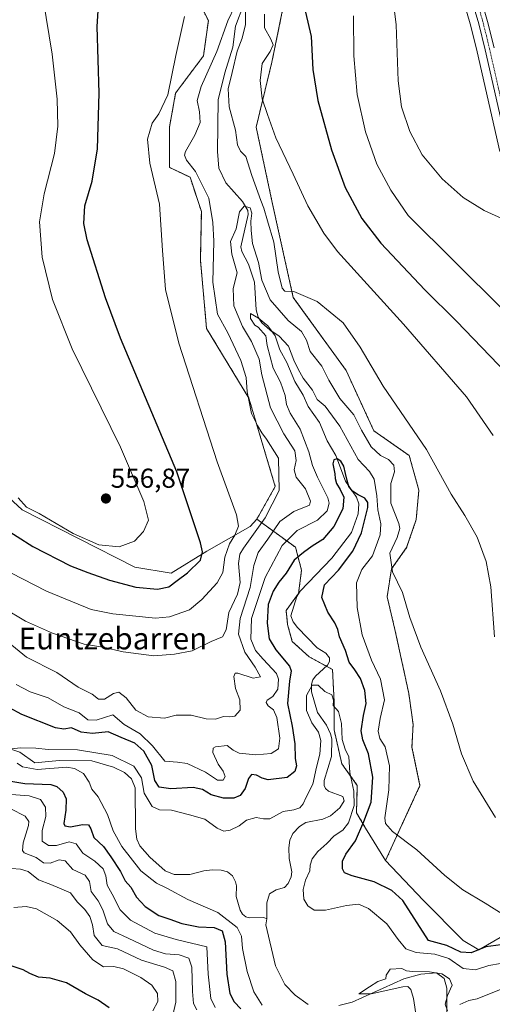
# Model space of a CAD drawing. Units: metres. Extents: x 624332 to 627787, y 4738807 to 4741183.
# Drawn here: x 624847 to 625020, y 4740444 to 4740804 of the extents above; entities that cross this region are included whole.
import ezdxf
from ezdxf.enums import TextEntityAlignment as Align

# ---------------------------------------------------------------- set-up
doc = ezdxf.new("R2010")
doc.units = ezdxf.units.M
doc.header["$MEASUREMENT"] = 0
doc.linetypes.add('TRAZO_Y_PUNTO', pattern=[1, 0.5, -0.25, 0, -0.25])
doc.linetypes.add('TRAZOS', pattern=[0.75, 0.5, -0.25])
for name, color, linetype, lineweight in [('Arbolado forestal', 92, 'TRAZOS', 0), ('Arbolado forestal CxS', 92, 'Continuous', 0), ('Carretera de calzada única', 19, 'Continuous', 13), ('Carretera de calzada única Cxs', 19, 'Continuous', 13), ('Carretera de calzada única eje', 19, 'TRAZO_Y_PUNTO', 0), ('Carátula', 7, 'Continuous', 5), ('Corriente natural lineal', 142, 'Continuous', 13), ('Cultivos herbáceos CxS', 92, 'Continuous', 0), ('Curva de nivel maestra', 36, 'Continuous', 30), ('Curva de nivel normal', 36, 'Continuous', 0), ('Matorral', 135, 'Continuous', 0), ('Matorral CxS', 135, 'Continuous', 0), ('Núcleo urbano', 19, 'Continuous', 0), ('Núcleo urbano CxS', 19, 'Continuous', 0), ('Punto de cota en terreno', 7, 'Continuous', 0), ('Rótulo de punto de cota en terreno', 19, 'Continuous', 0), ('Texto cartográfico', 19, 'Continuous', 0)]:
    doc.layers.add(name, color=color, linetype=linetype, lineweight=lineweight)
doc.styles.add('Arial', font='txt', dxfattribs={"height": 0.2})

# ---------------------------------------------------------------- blocks, each defined once
blk = doc.blocks.new('*U150')
at = {"layer": 'Cultivos herbáceos CxS', "color": 92, "linetype": 'Continuous', "lineweight": 0}
for points in [[(624815.31, 4740945.98, 566.08), (624856.46, 4740946.47, 556.25), (624859.79, 4740940.84, 554.66), (624859.51, 4740902.87, 552.5), (624866.31, 4740886.99, 550.51), (624888.76, 4740856.52, 544.6), (624915.61, 4740803.91, 542.44), (624913.84, 4740791, 541.69), (624903.64, 4740777.38, 543.57), (624901.37, 4740764.91, 543.8), (624901.37, 4740750.16, 543), (624908.91, 4740746.55, 541.58), (624913.06, 4740733.97, 541.87), (624912.71, 4740716.13, 542.36), (624914.97, 4740691.18, 542.33), (624930.48, 4740665.6, 539.6), (624940.12, 4740633.27, 541.52), (624933.32, 4740621.36, 541.41), (624930.92, 4740618.66, 542.1), (624915.05, 4740609.58, 549.21), (624902.05, 4740601.54, 551.6), (624888.65, 4740603.71, 553.3), (624847.41, 4740624.79, 553.87), (624827.86, 4740642.67, 555.05)], [(625008.29, 4740813.87, 564.67), (625011.72, 4740801.9, 564.03), (625014.06, 4740792.44, 563.45), (625022.3, 4740756.02, 561.44)], [(625031.96, 4740473.64, 529.07), (625014.65, 4740463.69, 524.31), (625008.98, 4740467.09, 527.22), (624994.24, 4740481.84, 527.06), (624980.51, 4740496.36, 527.97), (624993.11, 4740523.81, 532.13), (624990.18, 4740537.92, 532.77), (624990.59, 4740546.18, 533.15), (624989.02, 4740557.57, 533.34), (624983.93, 4740580.94, 534.12), (624981.07, 4740592.93, 534.29), (624982.69, 4740603.13, 534.9), (624988.2, 4740610.91, 536.18), (624991.73, 4740621.17, 537.39), (624992.71, 4740632, 538.24), (624989.19, 4740644.6, 538.07), (624976.18, 4740653.74, 536.83), (624966.11, 4740675.73, 537.88), (624946.71, 4740702.52, 539.55), (624939.02, 4740737.23, 541.75), (624933.11, 4740764.91, 542.63), (624938.9, 4740788.67, 545.82), (624942.82, 4740807.84, 548.4)]]:
    blk.add_polyline3d(points, dxfattribs=at)
blk = doc.blocks.new('*U151')
at = {"layer": 'Matorral CxS', "color": 135, "linetype": 'Continuous', "lineweight": 0}
blk.add_polyline3d([(624827.86, 4740642.67, 555.05), (624847.41, 4740624.79, 553.87), (624888.65, 4740603.71, 553.3), (624902.05, 4740601.54, 551.6), (624915.05, 4740609.58, 549.21), (624930.92, 4740618.66, 542.1), (624933.32, 4740621.36, 541.41), (624947.53, 4740611.05, 526.69), (624949.75, 4740602.64, 523.05), (624948.62, 4740594.13, 522.75), (624944.09, 4740587.9, 522.25), (624944.65, 4740582.79, 521.79), (624946.35, 4740576.55, 521.5), (624952.59, 4740570.88, 520.85), (624961.09, 4740566.34, 521.04), (624961.66, 4740554.43, 519.97), (624961.66, 4740544.22, 519.46), (624964.49, 4740531.75, 519.43), (624970.16, 4740523.81, 520.74), (624969.87, 4740513.85, 520.97), (624973.2, 4740508.22, 526.48), (624980.51, 4740496.36, 527.97), (624994.24, 4740481.84, 527.06), (625008.98, 4740467.09, 527.22), (625014.65, 4740463.69, 524.31), (625031.96, 4740473.64, 529.07)], dxfattribs=at)
blk = doc.blocks.new('*U179')
at = {"layer": 'Curva de nivel normal', "color": 36, "linetype": 'Continuous', "lineweight": 0}
for points in [[(624991.89, 4740438.66, 515), (624990.68, 4740445.83, 515), (624989.79, 4740449.18, 515), (624988.71, 4740450.23, 515), (624986.78, 4740450.11, 515), (624975.27, 4740447.5, 515), (624970.76, 4740447.53, 515), (624974.58, 4740450.14, 515), (624977.68, 4740452.06, 515), (624980.67, 4740453.07, 515), (624980.72, 4740454.4, 515), (624982.14, 4740456.55, 515), (624986.43, 4740456.82, 515), (624988.15, 4740455.97, 515), (624990.43, 4740455.67, 515), (624996.63, 4740455.56, 515), (625001.12, 4740454.82, 515), (625003.96, 4740453.06, 515), (625004.84, 4740450.74, 515), (625003.18, 4740446.9, 515), (625002.37, 4740443.76, 515), (625003.23, 4740441.28, 515)], [(625007.65, 4740443.58, 515), (625011, 4740445.16, 515), (625014.08, 4740445.72, 515), (625026.48, 4740450.71, 515), (625032.84, 4740454.39, 515), (625037.44, 4740455.29, 515), (625042.12, 4740452.11, 515), (625046.26, 4740445.43, 515), (625047.7, 4740440.29, 515)]]:
    blk.add_polyline3d(points, dxfattribs=at)
blk = doc.blocks.new('*U194')
at = {"layer": 'Curva de nivel normal', "color": 36, "linetype": 'Continuous', "lineweight": 0}
for points in [[(625022.58, 4740458.63, 520), (625018.33, 4740457.87, 520), (625013.5, 4740456.33, 520), (625008.97, 4740456.82, 520), (625003.63, 4740460.46, 520), (624998.54, 4740462.05, 520), (624991.72, 4740462.64, 520), (624987.97, 4740464.02, 520), (624985.08, 4740467.38, 520), (624980.95, 4740473.13, 520), (624974.29, 4740478.78, 520), (624970.59, 4740480.34, 520), (624966.21, 4740479.94, 520), (624958.47, 4740478.12, 520), (624954.42, 4740478.23, 520), (624952.02, 4740479.74, 520), (624950.54, 4740482.26, 520), (624950.3, 4740485.74, 520), (624951.19, 4740489.14, 520), (624952.74, 4740492.52, 520), (624952.95, 4740494.65, 520), (624953.63, 4740497.03, 520), (624955.66, 4740499.66, 520), (624958.97, 4740502.56, 520), (624961.63, 4740505.41, 520), (624964.88, 4740507.44, 520), (624966.96, 4740510.13, 520), (624968.98, 4740516.48, 520), (624968.95, 4740521.74, 520), (624967.46, 4740528.54, 520), (624967, 4740534.33, 520), (624965.69, 4740537.19, 520), (624964.56, 4740540.69, 520), (624964.33, 4740546.57, 520), (624963.28, 4740550.89, 520), (624961.36, 4740553.07, 520), (624961.5, 4740555.06, 520), (624960.85, 4740556.99, 520), (624958.28, 4740558.29, 520), (624955.83, 4740560.56, 520), (624953.61, 4740560.61, 520), (624951.57, 4740556.74, 520), (624951.56, 4740551.25, 520), (624953.48, 4740546.78, 520), (624956, 4740543.3, 520), (624956.81, 4740540.35, 520), (624956.49, 4740535.35, 520), (624955.27, 4740530.52, 520), (624953.87, 4740524.34, 520), (624951.42, 4740519.52, 520), (624950.34, 4740517.11, 520), (624949.16, 4740515.65, 520), (624946.97, 4740514.89, 520), (624942.97, 4740514.36, 520), (624938.08, 4740511.68, 520), (624935.77, 4740511.67, 520), (624933.08, 4740512.05, 520), (624929.6, 4740511.14, 520), (624926.85, 4740509.11, 520), (624923.6, 4740507.48, 520), (624921.3, 4740507.1, 520), (624918.83, 4740508.23, 520), (624914.38, 4740511.52, 520), (624908.72, 4740513.11, 520), (624902.14, 4740514.82, 520), (624897.69, 4740514.93, 520), (624895, 4740516.11, 520), (624892.14, 4740521.05, 520), (624891.15, 4740526.67, 520), (624888.35, 4740530.96, 520), (624880.35, 4740534.78, 520), (624867.64, 4740536.93, 520), (624856.97, 4740537.04, 520), (624852.4, 4740537.44, 520), (624846.69, 4740537.57, 520), (624843.59, 4740537.21, 520)], [(624845.58, 4740531.97, 520), (624847.56, 4740530.62, 520), (624852.91, 4740529.74, 520), (624863.82, 4740530.52, 520), (624866.56, 4740530.09, 520), (624869.88, 4740528.19, 520), (624872, 4740525.1, 520), (624872.96, 4740522.53, 520), (624875.26, 4740519.64, 520), (624878.66, 4740513.16, 520), (624880.78, 4740507.27, 520), (624883.99, 4740501.52, 520), (624890.92, 4740492.52, 520), (624896.65, 4740488.06, 520), (624900.37, 4740486.26, 520), (624908.09, 4740482.07, 520), (624919.06, 4740477.28, 520), (624926.12, 4740471.8, 520), (624927.79, 4740468.69, 520), (624928.1, 4740464.09, 520), (624929.78, 4740455.76, 520), (624932.24, 4740448.3, 520), (624935.29, 4740443.42, 520)]]:
    blk.add_polyline3d(points, dxfattribs=at)
blk = doc.blocks.new('*U198')
at = {"layer": 'Curva de nivel normal', "color": 36, "linetype": 'Continuous', "lineweight": 0}
blk.add_polyline3d([(624982.02, 4740821.4, 560), (624984.35, 4740802.3, 560), (624985.13, 4740781.81, 560), (624986.4, 4740772.3, 560), (624989.37, 4740763.34, 560), (624993.95, 4740754.72, 560), (625001.25, 4740745.94, 560), (625008.96, 4740739.09, 560), (625016.63, 4740734.35, 560), (625024.48, 4740730.81, 560)], dxfattribs=at)
blk = doc.blocks.new('*U200')
at = {"layer": 'Curva de nivel normal', "color": 36, "linetype": 'Continuous', "lineweight": 0}
for points in [[(625024.52, 4740475.95, 530), (625017.01, 4740480.74, 530), (625008.84, 4740485.66, 530), (625002.16, 4740490.89, 530), (624991.93, 4740500.21, 530), (624983.06, 4740506.96, 530), (624980.47, 4740509.93, 530), (624980.21, 4740512.04, 530), (624981.71, 4740522.25, 530), (624981.95, 4740531.02, 530), (624980.34, 4740538.02, 530), (624978.47, 4740541.07, 530), (624977.79, 4740543.7, 530), (624978.54, 4740548.33, 530), (624980.09, 4740555.17, 530), (624978.62, 4740562.71, 530), (624975.3, 4740569.77, 530), (624971.99, 4740579.04, 530), (624970.12, 4740589.02, 530), (624969.89, 4740598.01, 530), (624971.78, 4740602.97, 530), (624975.69, 4740607.97, 530), (624978.57, 4740615.55, 530), (624978.82, 4740619.65, 530), (624977.67, 4740624.73, 530), (624977.31, 4740629.86, 530), (624976.31, 4740636.03, 530), (624974.62, 4740638.84, 530), (624970.5, 4740643.2, 530), (624963.76, 4740655.43, 530), (624958.36, 4740662.73, 530), (624955.5, 4740665.22, 530), (624953.81, 4740668.53, 530), (624950.28, 4740673, 530), (624948.52, 4740676.32, 530), (624946.9, 4740679.6, 530), (624944.96, 4740684.7, 530), (624941.52, 4740688.36, 530), (624938.91, 4740690.24, 530), (624937.41, 4740692.13, 530), (624933.93, 4740694.99, 530), (624931.08, 4740696.67, 530), (624931.03, 4740694.8, 530), (624932.69, 4740692.41, 530), (624933.88, 4740691.6, 530), (624936.62, 4740688.52, 530), (624937.15, 4740684.92, 530), (624939.41, 4740676.58, 530), (624942.03, 4740671.54, 530), (624943.7, 4740666.6, 530), (624944.19, 4740663.31, 530), (624945.6, 4740660.2, 530), (624949.2, 4740654.32, 530), (624952.42, 4740646.02, 530), (624953.81, 4740641.02, 530), (624955.6, 4740636.69, 530), (624959.41, 4740629.13, 530), (624959.81, 4740627.24, 530), (624959.08, 4740624.38, 530), (624955.55, 4740620.93, 530), (624948.17, 4740617.2, 530), (624942.67, 4740611.73, 530), (624936.38, 4740600.02, 530), (624931.39, 4740585.02, 530), (624931.15, 4740577.35, 530), (624932.85, 4740573.28, 530), (624935.7, 4740570.08, 530), (624940.56, 4740564.84, 530), (624941.26, 4740562.78, 530), (624941.05, 4740559.12, 530), (624939.21, 4740556.4, 530), (624937.18, 4740555.11, 530), (624936.76, 4740554.24, 530), (624937.56, 4740552.98, 530), (624939.46, 4740551.52, 530), (624940.64, 4740548.7, 530), (624941.78, 4740541.12, 530), (624941.32, 4740537.21, 530), (624938.65, 4740535.52, 530), (624932.95, 4740535.05, 530), (624926.93, 4740535.65, 530), (624924.67, 4740536.74, 530), (624922.53, 4740538.49, 530), (624918.21, 4740538.01, 530), (624917.41, 4740537.52, 530), (624917.28, 4740535.85, 530), (624919.2, 4740531.6, 530), (624921.07, 4740529.03, 530), (624921.74, 4740527.14, 530), (624921.08, 4740525.83, 530), (624918.99, 4740525.78, 530), (624914.54, 4740528.73, 530), (624907.83, 4740531.83, 530), (624904.3, 4740532.36, 530), (624899.65, 4740532.76, 530), (624895.12, 4740538.36, 530), (624890.7, 4740542.69, 530), (624884.84, 4740546.2, 530), (624880.62, 4740549.64, 530), (624874.53, 4740547.78, 530), (624871.5, 4740547.85, 530), (624868.35, 4740550.41, 530), (624862.65, 4740552.6, 530), (624856.96, 4740555.93, 530), (624850.42, 4740558.16, 530), (624845.24, 4740560.8, 530)], [(624841.76, 4740520.68, 530), (624850.04, 4740520.04, 530), (624854.16, 4740518.7, 530), (624855.94, 4740515.95, 530), (624856.08, 4740512.5, 530), (624854.71, 4740507.35, 530), (624854.8, 4740503.45, 530), (624857.13, 4740501.81, 530), (624859.97, 4740501.83, 530), (624864.63, 4740503.2, 530), (624867.25, 4740502.5, 530), (624869.63, 4740499.04, 530), (624874.06, 4740496.12, 530), (624877.06, 4740493.29, 530), (624878.08, 4740490.7, 530), (624878.54, 4740487.35, 530), (624880.45, 4740484.08, 530), (624883.37, 4740478.27, 530), (624887.08, 4740474.46, 530), (624895.98, 4740469.77, 530), (624903.86, 4740467.42, 530), (624915.02, 4740464.74, 530), (624915.53, 4740454.75, 530), (624916.47, 4740445.85, 530), (624918.1, 4740442.49, 530)]]:
    blk.add_polyline3d(points, dxfattribs=at)
blk = doc.blocks.new('*U201')
at = {"layer": 'Curva de nivel normal', "color": 36, "linetype": 'Continuous', "lineweight": 0}
for points in [[(624968.71, 4740805.68, 555), (624968.92, 4740790.95, 555), (624970.17, 4740776.88, 555), (624973.2, 4740763.2, 555), (624977.26, 4740751.28, 555), (624982.46, 4740741.78, 555), (624988.84, 4740732.56, 555), (625023.13, 4740698.5, 555)], [(624846, 4740629.12, 555), (624848.97, 4740625.69, 555), (624853.66, 4740623.38, 555), (624866.09, 4740616.14, 555), (624875.56, 4740611.91, 555), (624882.92, 4740611.26, 555), (624888.55, 4740613.27, 555), (624891.87, 4740616.78, 555), (624893.65, 4740621.02, 555), (624891.95, 4740627.81, 555), (624883.44, 4740647.76, 555), (624865.78, 4740683.69, 555), (624858.5, 4740701.81, 555), (624854.71, 4740717.22, 555), (624853.82, 4740730.2, 555), (624855.47, 4740740.41, 555), (624859.24, 4740755.28, 555), (624860.54, 4740765.23, 555), (624860.3, 4740775.12, 555), (624858.37, 4740791.65, 555), (624854.06, 4740818.62, 555), (624849.97, 4740837.75, 555), (624847.53, 4740851.59, 555), (624845.49, 4740870.24, 555)]]:
    blk.add_polyline3d(points, dxfattribs=at)
blk = doc.blocks.new('*U207')
at = {"layer": 'Curva de nivel maestra', "color": 36, "linetype": 'Continuous', "lineweight": 30}
for points in [[(625022.77, 4740465.46, 525), (625017.25, 4740464.71, 525), (625011.83, 4740462.57, 525), (625008.09, 4740462.77, 525), (625002.91, 4740465.27, 525), (624996.24, 4740467.02, 525), (624986.8, 4740481.66, 525), (624982.76, 4740485.36, 525), (624976.39, 4740488.5, 525), (624968.25, 4740490.78, 525), (624965.44, 4740491.9, 525), (624964.74, 4740493.37, 525), (624964.7, 4740496.07, 525), (624965.93, 4740498.71, 525), (624969.51, 4740503.56, 525), (624972.6, 4740510.69, 525), (624975.24, 4740517.69, 525), (624975.88, 4740526.86, 525), (624974.24, 4740535.38, 525), (624972.15, 4740540.53, 525), (624971.6, 4740543.86, 525), (624972.41, 4740549.45, 525), (624973.42, 4740553.81, 525), (624972.88, 4740558.6, 525), (624971.33, 4740562.95, 525), (624969.25, 4740566.21, 525), (624967.18, 4740568.95, 525), (624965.9, 4740573.24, 525), (624963.65, 4740578.21, 525), (624963.01, 4740580.98, 525), (624961.98, 4740583.35, 525), (624959.36, 4740587.34, 525), (624957.2, 4740592.69, 525), (624958.19, 4740597.25, 525), (624963.25, 4740602.68, 525), (624968.49, 4740609.59, 525), (624971.72, 4740616.29, 525), (624974.01, 4740625.64, 525), (624973.97, 4740627.46, 525), (624972.86, 4740629.04, 525), (624970.5, 4740630.23, 525), (624968.39, 4740631.54, 525), (624967.07, 4740633.26, 525), (624966.42, 4740635.46, 525), (624965.9, 4740638.12, 525), (624965.18, 4740640.72, 525), (624964.13, 4740642.61, 525), (624962.78, 4740643.45, 525), (624961.62, 4740643.05, 525), (624961.24, 4740641.59, 525), (624961.89, 4740637.98, 525), (624962.02, 4740636.26, 525), (624962.56, 4740634.36, 525), (624963.86, 4740632.17, 525), (624965.2, 4740629.38, 525), (624964.81, 4740625.08, 525), (624961.54, 4740618.66, 525), (624957.53, 4740613.91, 525), (624953.58, 4740611.49, 525), (624950.48, 4740609.12, 525), (624947.06, 4740606.35, 525), (624944.06, 4740601.58, 525), (624941.42, 4740598.31, 525), (624939.3, 4740595, 525), (624937.56, 4740590.08, 525), (624937.1, 4740583.28, 525), (624937.87, 4740577.55, 525), (624940.32, 4740573.47, 525), (624945.38, 4740567.53, 525), (624945.91, 4740565.77, 525), (624945.3, 4740562.08, 525), (624944.66, 4740553.84, 525), (624946.27, 4740545.5, 525), (624947.25, 4740539.12, 525), (624947.38, 4740533.71, 525), (624947.84, 4740531.02, 525), (624947.24, 4740528.9, 525), (624944.48, 4740526.8, 525), (624937.55, 4740525.91, 525), (624935.3, 4740526.46, 525), (624933.3, 4740527.64, 525), (624931.46, 4740527.81, 525), (624930.27, 4740526.41, 525), (624929.12, 4740522.76, 525), (624927.3, 4740520.2, 525), (624924.96, 4740519.16, 525), (624921.12, 4740519.18, 525), (624916.7, 4740520.37, 525), (624913.53, 4740522.38, 525), (624910.04, 4740523.04, 525), (624901.9, 4740522.61, 525), (624897.61, 4740523.21, 525), (624896.02, 4740525.7, 525), (624894.9, 4740531.1, 525), (624892.01, 4740536.44, 525), (624888.72, 4740539.32, 525), (624883.63, 4740541.36, 525), (624878.88, 4740543.45, 525), (624873.25, 4740542.9, 525), (624869, 4740543.36, 525), (624865.46, 4740544.92, 525), (624862.7, 4740544.51, 525), (624859.58, 4740545, 525), (624847.3, 4740549.79, 525), (624842.8, 4740552.32, 525)], [(624841.14, 4740525.74, 525), (624848.38, 4740524.61, 525), (624857.99, 4740524.24, 525), (624860.13, 4740523.47, 525), (624862.41, 4740521.4, 525), (624863.49, 4740518.89, 525), (624863.39, 4740514.74, 525), (624862.7, 4740509.92, 525), (624863.1, 4740509.09, 525), (624865.13, 4740508.74, 525), (624869.53, 4740509.58, 525), (624871.69, 4740509.41, 525), (624872.54, 4740507.92, 525), (624873.72, 4740504.78, 525), (624877.26, 4740501.51, 525), (624879.85, 4740497.7, 525), (624883.43, 4740492.35, 525), (624885.2, 4740488.91, 525), (624887.25, 4740486.6, 525), (624889.28, 4740482.99, 525), (624892.43, 4740479.49, 525), (624897.53, 4740476.25, 525), (624901.52, 4740474.9, 525), (624905.89, 4740473.27, 525), (624912.06, 4740472.11, 525), (624917.74, 4740471.79, 525), (624920.67, 4740470.61, 525), (624921.83, 4740466.62, 525), (624922.4, 4740454.7, 525), (624923.46, 4740447.68, 525), (624925.04, 4740444.67, 525), (624927.56, 4740442, 525)]]:
    blk.add_polyline3d(points, dxfattribs=at)
blk = doc.blocks.new('5PATER')
at = {"layer": 'Carátula', "linetype": 'Continuous', "lineweight": 5}
h = blk.add_hatch(color=250, dxfattribs=at)
edge = h.paths.add_edge_path()
edge.add_ellipse((0, 0.01), major_axis=(-1.33, -1.34), ratio=0.999422, start_angle=0, end_angle=360)

msp = doc.modelspace()

# ---------------------------------------------------------------- linework, layer by layer
at = {"layer": 'Arbolado forestal', "color": 92, "linetype": 'TRAZOS', "lineweight": 0}
for points in [[(624815.3, 4740945.98, 566.08), (624856.46, 4740946.47, 556.25), (624859.79, 4740940.84, 554.66), (624859.51, 4740902.87, 552.5), (624866.31, 4740886.99, 550.51), (624888.76, 4740856.52, 544.6), (624915.61, 4740803.91, 542.44), (624913.84, 4740791, 541.69), (624903.64, 4740777.38, 543.57), (624901.37, 4740764.91, 543.8), (624901.37, 4740750.16, 543), (624908.91, 4740746.56, 541.58), (624913.06, 4740733.97, 541.87), (624912.71, 4740716.13, 542.36), (624914.97, 4740691.18, 542.33), (624930.48, 4740665.6, 539.6), (624940.12, 4740633.27, 541.52), (624933.32, 4740621.36, 541.41)], [(624980.51, 4740496.36, 527.97), (624993.11, 4740523.81, 532.13), (624990.18, 4740537.92, 532.77), (624990.59, 4740546.18, 533.15), (624989.02, 4740557.57, 533.34), (624983.93, 4740580.94, 534.12), (624981.07, 4740592.93, 534.29), (624982.69, 4740603.13, 534.9), (624988.2, 4740610.91, 536.18), (624991.73, 4740621.17, 537.39), (624992.71, 4740632, 538.24), (624989.19, 4740644.6, 538.07), (624976.18, 4740653.74, 536.83), (624966.11, 4740675.73, 537.88), (624946.71, 4740702.52, 539.55), (624939.02, 4740737.23, 541.75), (624933.11, 4740764.91, 542.63), (624938.89, 4740788.68, 545.82), (624942.82, 4740807.84, 548.4)], [(624933.32, 4740621.36, 541.41), (624947.53, 4740611.05, 526.69), (624949.75, 4740602.64, 523.05), (624948.62, 4740594.13, 522.75), (624944.09, 4740587.9, 522.25), (624944.65, 4740582.79, 521.79), (624946.35, 4740576.55, 521.5), (624952.59, 4740570.88, 520.85), (624958.87, 4740567.53, 520.55), (624961.09, 4740566.34, 521.04), (624961.66, 4740554.43, 519.97), (624961.66, 4740544.22, 519.46), (624964.49, 4740531.75, 519.43), (624970.16, 4740523.81, 520.74), (624969.87, 4740513.85, 520.97), (624973.2, 4740508.22, 526.48), (624980.51, 4740496.36, 527.97)]]:
    msp.add_polyline3d(points, dxfattribs=at)
at = {"layer": 'Arbolado forestal CxS', "color": 92, "linetype": 'Continuous', "lineweight": 0}
msp.add_polyline3d([(624942.82, 4740807.84, 548.4), (624938.89, 4740788.67, 545.82), (624933.11, 4740764.91, 542.63), (624939.02, 4740737.23, 541.75), (624946.71, 4740702.52, 539.55), (624966.11, 4740675.73, 537.88), (624976.18, 4740653.74, 536.83), (624989.19, 4740644.6, 538.07), (624992.71, 4740632, 538.24), (624991.73, 4740621.17, 537.39), (624988.2, 4740610.91, 536.18), (624982.69, 4740603.13, 534.9), (624981.07, 4740592.93, 534.29), (624983.93, 4740580.94, 534.12), (624989.02, 4740557.57, 533.34), (624990.59, 4740546.18, 533.15), (624990.18, 4740537.92, 532.77), (624993.11, 4740523.81, 532.13), (624980.51, 4740496.36, 527.97), (624980.51, 4740496.36, 527.97), (624973.2, 4740508.22, 526.48), (624969.87, 4740513.85, 520.97), (624970.16, 4740523.81, 520.74), (624964.49, 4740531.75, 519.43), (624961.66, 4740544.22, 519.46), (624961.66, 4740554.43, 519.97), (624961.09, 4740566.34, 521.04), (624952.59, 4740570.88, 520.85), (624946.35, 4740576.55, 521.5), (624944.65, 4740582.79, 521.79), (624944.09, 4740587.9, 522.25), (624948.62, 4740594.13, 522.75), (624949.75, 4740602.64, 523.05), (624947.53, 4740611.05, 526.69), (624933.32, 4740621.36, 541.41), (624940.12, 4740633.27, 541.52), (624930.48, 4740665.6, 539.6), (624914.97, 4740691.18, 542.33), (624912.71, 4740716.13, 542.36), (624913.06, 4740733.97, 541.87), (624908.91, 4740746.55, 541.58), (624901.37, 4740750.16, 543), (624901.37, 4740764.91, 543.8), (624903.64, 4740777.38, 543.57), (624913.84, 4740791, 541.69), (624915.61, 4740803.91, 542.44), (624888.76, 4740856.52, 544.6)], dxfattribs=at)
at = {"layer": 'Carretera de calzada única', "color": 19, "linetype": 'Continuous', "lineweight": 13}
for points in [[(625014.37, 4740815.69, 565.06), (625017.87, 4740803.54, 564.28), (625020.26, 4740793.9, 563.36)], [(625025.23, 4740756.68, 561.37), (625016.98, 4740793.13, 563.71), (625014.62, 4740802.67, 564.27), (625011.16, 4740814.73, 565.24)]]:
    msp.add_polyline3d(points, dxfattribs=at)
at = {"layer": 'Carretera de calzada única Cxs', "color": 19, "linetype": 'Continuous', "lineweight": 13}
for points in [[(625014.37, 4740815.69, 565.06), (625017.87, 4740803.54, 564.28), (625020.26, 4740793.9, 563.36)], [(625025.23, 4740756.68, 561.37), (625016.98, 4740793.13, 563.71), (625014.62, 4740802.67, 564.27), (625011.16, 4740814.73, 565.24)]]:
    msp.add_polyline3d(points, dxfattribs=at)
at = {"layer": 'Carretera de calzada única eje', "color": 19, "linetype": 'TRAZO_Y_PUNTO', "lineweight": 0}
msp.add_polyline3d([(625014.5, 4740809.18, 564.73), (625016.25, 4740803.09, 564.38), (625017.44, 4740798.27, 564.06), (625018.62, 4740793.51, 563.53), (625022.73, 4740775.27, 562.44)], dxfattribs=at)
at = {"layer": 'Corriente natural lineal', "color": 142, "linetype": 'Continuous', "lineweight": 13}
for points in [[(624928.6, 4740809.93, 540.51), (624925.52, 4740801.84, 539.3), (624924.59, 4740794.18, 539.67), (624921.59, 4740784.76, 537.89), (624919.22, 4740774.91, 538.69), (624918.92, 4740755.97, 536.25), (624919.42, 4740749.83, 536.23), (624922, 4740744.44, 535.66), (624928.06, 4740737.65, 536.11), (624930.02, 4740734.38, 535.89), (624930.14, 4740732.95, 535.64), (624927.55, 4740721.04, 533.11), (624927.84, 4740719.3, 532.93), (624930.26, 4740714.72, 533.15), (624932.51, 4740708.14, 531.91), (624933.15, 4740698.05, 530.9), (624933.8, 4740695.35, 530.26), (624935.23, 4740693.22, 529.77), (624939.14, 4740689.83, 530.26), (624940.11, 4740688.51, 530.02), (624941.78, 4740683.34, 528.76), (624944.3, 4740678.72, 529.19), (624947.23, 4740671.76, 528.76), (624950.3, 4740666.71, 528.21), (624952.15, 4740662.54, 527.24), (624956.27, 4740656.7, 526.16), (624959.13, 4740650.05, 525.74), (624962.3, 4740644.71, 525.27), (624965.81, 4740635.31, 524.96), (624969.91, 4740629.44, 524.72), (624970.72, 4740626.9, 524.15), (624970.53, 4740623.24, 523.66), (624967.99, 4740616.51, 523.4), (624960.88, 4740607.04, 522.77), (624949.22, 4740595, 522.89), (624948.05, 4740593, 522.56), (624945.85, 4740585.99, 521.88), (624946.64, 4740583.75, 521.61), (624948.28, 4740581.66, 521.61), (624955.51, 4740574.27, 520.6), (624958.68, 4740572.25, 520.59), (624959.92, 4740570.61, 520.69), (624959.93, 4740569.2, 520.64), (624959.26, 4740567.89, 520.59), (624954.84, 4740563.89, 520.13), (624953.89, 4740562.55, 520.08), (624953.38, 4740560.88, 520.06), (624953.35, 4740558.16, 519.99), (624955.53, 4740550.54, 519.55), (624958.91, 4740545.88, 519.57), (624960.39, 4740542.72, 519.46), (624960.8, 4740540.9, 519.33), (624960.67, 4740534.46, 519.17), (624958.06, 4740525.61, 518.76), (624958.02, 4740523.86, 518.73), (624958.54, 4740522.78, 518.8), (624959.65, 4740521.81, 518.89), (624964.89, 4740519.74, 518.7), (624965.38, 4740518.16, 518.52), (624963.75, 4740515.66, 518.68), (624960.37, 4740512.7, 518.63), (624957.57, 4740511.47, 518.49), (624951.27, 4740510.23, 517.91), (624949.01, 4740508.85, 517.65), (624946.55, 4740506.26, 517.47), (624945.4, 4740503.86, 517.45), (624945.04, 4740501.01, 517.49), (624945.22, 4740497.11, 517.38), (624946.2, 4740492.22, 516.95), (624945.92, 4740490.34, 516.93), (624944.81, 4740487.94, 516.9), (624943.53, 4740486.53, 516.86), (624940.41, 4740485.63, 516.63), (624937.98, 4740484.11, 516.49), (624937.05, 4740480.91, 516.41), (624937, 4740475, 516.14)], [(624937, 4740475, 516.14), (624935.99, 4740475.44, 516.19), (624930.51, 4740475.38, 516.69), (624929.32, 4740475.78, 516.83), (624928.13, 4740476.77, 516.78), (624927.32, 4740478.2, 516.49), (624925.86, 4740483.15, 516.62), (624925.87, 4740487.11, 516.72), (624925.5, 4740488.56, 516.76), (624924.41, 4740490.73, 516.88), (624922.62, 4740492.27, 516.87), (624920.33, 4740492.88, 516.8), (624917.14, 4740492.98, 516.74), (624913.93, 4740492.58, 516.91), (624908.88, 4740491.21, 517.22), (624903.09, 4740491.2, 517.51), (624899.74, 4740492.53, 517.49), (624894.2, 4740497.53, 517.55), (624890.55, 4740501.72, 517.64), (624889.42, 4740504.15, 517.72), (624888.97, 4740507.98, 517.81), (624888.8, 4740522.97, 518.82), (624887.42, 4740526.22, 518.87), (624884.88, 4740528.56, 518.99), (624880.89, 4740530.56, 519.14), (624872.93, 4740532.83, 519.16), (624860.97, 4740532.95, 519.4), (624852.13, 4740532.07, 519.72), (624846.61, 4740536.08, 519.86), (624840.5, 4740538.14, 520.36)], [(624937, 4740475, 516.14), (624936.63, 4740472.75, 516.02), (624940.23, 4740457.74, 516.05), (624943.61, 4740450.98, 515.84), (624947.39, 4740447.01, 515.75), (624952.12, 4740443.7, 515.53)], [(624963.34, 4740443.25, 515.45), (624968.26, 4740444.48, 515.58), (624987.23, 4740453.04, 514.9), (624993.39, 4740454.72, 515.07), (624999.13, 4740455.24, 515.26), (625001.98, 4740453.16, 514.8), (625002.95, 4740449.61, 514.74), (625002.99, 4740437.74, 514.5)]]:
    msp.add_polyline3d(points, dxfattribs=at)
at = {"layer": 'Cultivos herbáceos CxS', "color": 92, "linetype": 'Continuous', "lineweight": 0}
for points in [[(624815.3, 4740945.98, 566.08), (624856.46, 4740946.47, 556.25), (624859.79, 4740940.84, 554.66), (624859.51, 4740902.87, 552.5), (624866.31, 4740886.99, 550.51), (624888.76, 4740856.52, 544.6), (624915.61, 4740803.91, 542.44), (624913.84, 4740791, 541.69), (624903.64, 4740777.38, 543.57), (624901.37, 4740764.91, 543.8), (624901.37, 4740750.16, 543), (624908.91, 4740746.56, 541.58), (624913.06, 4740733.97, 541.87), (624912.71, 4740716.13, 542.36), (624914.97, 4740691.18, 542.33), (624930.48, 4740665.6, 539.6), (624940.12, 4740633.27, 541.52), (624933.32, 4740621.36, 541.41)], [(625008.29, 4740813.87, 564.67), (625011.72, 4740801.9, 564.03), (625014.06, 4740792.44, 563.45), (625022.3, 4740756.02, 561.44)], [(624980.51, 4740496.36, 527.97), (624993.11, 4740523.81, 532.13), (624990.18, 4740537.92, 532.77), (624990.59, 4740546.18, 533.15), (624989.02, 4740557.57, 533.34), (624983.93, 4740580.94, 534.12), (624981.07, 4740592.93, 534.29), (624982.69, 4740603.13, 534.9), (624988.2, 4740610.91, 536.18), (624991.73, 4740621.17, 537.39), (624992.71, 4740632, 538.24), (624989.19, 4740644.6, 538.07), (624976.18, 4740653.74, 536.83), (624966.11, 4740675.73, 537.88), (624946.71, 4740702.52, 539.55), (624939.02, 4740737.23, 541.75), (624933.11, 4740764.91, 542.63), (624938.89, 4740788.68, 545.82), (624942.82, 4740807.84, 548.4)], [(624933.32, 4740621.36, 541.41), (624930.92, 4740618.66, 542.1), (624915.05, 4740609.58, 549.21), (624902.05, 4740601.54, 551.6), (624888.65, 4740603.71, 553.3), (624847.41, 4740624.8, 553.87), (624827.86, 4740642.67, 555.05)], [(625261.85, 4740288.34, 516.67), (625237.59, 4740324.75, 517.55), (625201.93, 4740378.23, 522.25), (625184.31, 4740385.12, 519.07), (625179.67, 4740391.98, 521.28), (625169.34, 4740398.05, 522.83), (625141.79, 4740406.82, 523.91), (625124.92, 4740419.69, 524.66), (625108.61, 4740435.12, 527.92), (625091.86, 4740443.54, 529.89), (625074.02, 4740445.59, 528.86), (625066.79, 4740446.67, 529.84), (625055.95, 4740455.89, 528.49), (625048.57, 4740470.29, 532.66), (625042.12, 4740473.93, 533.18), (625037.02, 4740474.42, 530.46), (625033.57, 4740473.89, 529.41), (625031.96, 4740473.65, 529.07), (625014.65, 4740463.69, 524.31), (625008.98, 4740467.09, 527.22), (624994.24, 4740481.84, 527.06), (624980.51, 4740496.36, 527.97)]]:
    msp.add_polyline3d(points, dxfattribs=at)
at = {"layer": 'Curva de nivel maestra', "color": 36, "linetype": 'Continuous', "lineweight": 30}
for points in [[(624833.98, 4740622.34, 550), (624851.28, 4740611.32, 550), (624865.16, 4740604.22, 550), (624871.46, 4740601.85, 550), (624879.43, 4740598.98, 550), (624889.03, 4740596.4, 550), (624896.98, 4740595.74, 550), (624901.19, 4740596.6, 550), (624904.19, 4740598.89, 550), (624907.94, 4740601.69, 550), (624912.7, 4740606.35, 550), (624913.46, 4740609.42, 550), (624912.76, 4740612.69, 550), (624904.04, 4740638.69, 550), (624883.49, 4740687.65, 550), (624877.89, 4740702.42, 550), (624871.22, 4740723.64, 550), (624870, 4740729.56, 550), (624870.34, 4740736.06, 550), (624873.04, 4740745.1, 550), (624875.06, 4740756.95, 550), (624875.58, 4740777.3, 550), (624874.95, 4740801.69, 550), (624875.51, 4740811.35, 550)], [(624951.2, 4740807.04, 550), (624953.25, 4740798.07, 550), (624953.88, 4740786.02, 550), (624955.67, 4740774.65, 550), (624960.73, 4740756.53, 550), (624965.76, 4740742.82, 550), (624971.76, 4740731.48, 550), (624978.73, 4740722.45, 550), (624994.89, 4740705.28, 550), (625006.51, 4740693.9, 550), (625030.97, 4740668.36, 550)], [(624879.3, 4740442.45, 550), (624875.3, 4740445.22, 550), (624870.63, 4740447.53, 550), (624863.63, 4740451.56, 550), (624857.63, 4740453.3, 550), (624853.41, 4740453.7, 550), (624850.3, 4740454.98, 550), (624847.76, 4740456.37, 550), (624842.64, 4740458.07, 550)]]:
    msp.add_polyline3d(points, dxfattribs=at)
at = {"layer": 'Curva de nivel normal', "color": 36, "linetype": 'Continuous', "lineweight": 0}
for points in [[(624840.5, 4740588.87, 540), (624848.65, 4740584.04, 540), (624858.51, 4740579.57, 540), (624870.19, 4740575.52, 540), (624876.98, 4740574.51, 540), (624884.46, 4740572.8, 540), (624895.71, 4740571.29, 540), (624903.24, 4740571.97, 540), (624909.63, 4740573.18, 540), (624916.63, 4740576.51, 540), (624920.79, 4740578.21, 540), (624922.11, 4740580.83, 540), (624923.09, 4740587.14, 540), (624926.34, 4740593.85, 540), (624927.28, 4740598.16, 540), (624926.65, 4740605.07, 540), (624927.17, 4740608.52, 540), (624928.48, 4740610.74, 540), (624936.48, 4740621.78, 540), (624941.6, 4740631.86, 540), (624941.27, 4740643.66, 540), (624936.92, 4740650.64, 540), (624935.18, 4740652.9, 540), (624933.63, 4740655.68, 540), (624931.4, 4740660.07, 540), (624929.88, 4740668.01, 540), (624929.43, 4740673.2, 540), (624927.56, 4740679.39, 540), (624922.69, 4740689.53, 540), (624919.02, 4740696.35, 540), (624917.24, 4740708.13, 540), (624917.64, 4740723.13, 540), (624917.29, 4740730.01, 540), (624915.84, 4740738.89, 540), (624910.93, 4740748.65, 540), (624907.56, 4740752.79, 540), (624906.88, 4740754.57, 540), (624907.26, 4740755.91, 540), (624910.72, 4740761.94, 540), (624912.56, 4740766.53, 540), (624912.41, 4740770.47, 540), (624911.56, 4740774.62, 540), (624912.99, 4740779.71, 540), (624918.77, 4740792.58, 540), (624922.74, 4740803.81, 540), (624925.33, 4740809.14, 540)], [(624929.26, 4740809.55, 540), (624929.23, 4740802.5, 540), (624928.04, 4740797.51, 540), (624926.11, 4740792.68, 540), (624924.37, 4740784.88, 540), (624922.89, 4740778.87, 540), (624923.2, 4740772.35, 540), (624925.5, 4740763.81, 540), (624926.27, 4740758.36, 540), (624927.41, 4740756.13, 540), (624929.32, 4740754.13, 540), (624931.48, 4740747.2, 540), (624934.8, 4740737.99, 540), (624935.99, 4740735.21, 540), (624937.23, 4740730.6, 540), (624939.65, 4740722.78, 540), (624941.16, 4740711.95, 540), (624942.66, 4740705.9, 540), (624943.63, 4740704.79, 540), (624946.87, 4740704.69, 540), (624955.47, 4740701.1, 540), (624965.02, 4740693.19, 540), (624971.15, 4740684.26, 540), (624979.64, 4740669.99, 540), (624995.55, 4740646.87, 540), (625004.51, 4740630.46, 540), (625009.53, 4740622.63, 540), (625014.05, 4740614.74, 540), (625017.3, 4740605.86, 540), (625019.04, 4740596.54, 540), (625020.45, 4740578.3, 540)], [(624834.64, 4740606.11, 545), (624856.29, 4740594.95, 545), (624872.67, 4740588.23, 545), (624880.59, 4740586.74, 545), (624896.29, 4740585.04, 545), (624901.42, 4740585.64, 545), (624908.76, 4740588.1, 545), (624913.18, 4740591.94, 545), (624918.86, 4740598.02, 545), (624920.96, 4740601.79, 545), (624921.6, 4740607.39, 545), (624923.3, 4740612.34, 545), (624925.26, 4740615.48, 545), (624926.7, 4740618.73, 545), (624925.88, 4740622.99, 545), (624918.89, 4740642.36, 545), (624904.86, 4740685.84, 545), (624899.95, 4740705.48, 545), (624898.85, 4740719.69, 545), (624897.74, 4740736.69, 545), (624894.14, 4740751.64, 545), (624893.37, 4740760.48, 545), (624895.01, 4740766.32, 545), (624897.51, 4740769.78, 545), (624900.72, 4740776.74, 545), (624903.68, 4740791.14, 545), (624906.86, 4740805.45, 545)], [(624936.19, 4740806.24, 545), (624936.15, 4740801.19, 545), (624938.48, 4740797.13, 545), (624939.39, 4740794.96, 545), (624938.24, 4740792.6, 545), (624935.38, 4740788.2, 545), (624934.54, 4740781.92, 545), (624935.36, 4740775.22, 545), (624937.27, 4740769.47, 545), (624940.3, 4740760.96, 545), (624946.64, 4740747.62, 545), (624952.07, 4740736.05, 545), (624957.94, 4740726.01, 545), (624962.96, 4740719.35, 545), (624987.04, 4740692.77, 545), (625010.1, 4740666.18, 545), (625019.88, 4740651.95, 545)], [(625020.74, 4740512.12, 535), (625012.54, 4740525.46, 535), (625008.29, 4740535.39, 535), (625005.14, 4740546.3, 535), (625000.64, 4740558.44, 535), (624993.39, 4740574.44, 535), (624989.44, 4740585.34, 535), (624986.69, 4740594.45, 535), (624983.03, 4740602.1, 535), (624982.11, 4740608.88, 535), (624984.81, 4740614.69, 535), (624985.71, 4740617.88, 535), (624985.39, 4740619.72, 535), (624982.44, 4740627.15, 535), (624982.48, 4740634.38, 535), (624983.8, 4740638.69, 535), (624983.56, 4740641.08, 535), (624981.54, 4740643.16, 535), (624978.62, 4740644.67, 535), (624975.24, 4740647.83, 535), (624971.71, 4740653.89, 535), (624968.94, 4740659.52, 535), (624963.8, 4740665.52, 535), (624959.68, 4740672.28, 535), (624957.2, 4740677.33, 535), (624952.96, 4740682.69, 535), (624951.6, 4740686.84, 535), (624949.69, 4740690.02, 535), (624944.79, 4740694.14, 535), (624938.24, 4740701.71, 535), (624935.24, 4740708.85, 535), (624933.95, 4740715.34, 535), (624931.78, 4740722.32, 535), (624931.32, 4740727.04, 535), (624931.12, 4740730.51, 535), (624931.58, 4740733.39, 535), (624930.93, 4740735.35, 535), (624928.73, 4740735.93, 535), (624927.08, 4740733.89, 535), (624925.75, 4740727.69, 535), (624923.78, 4740723.02, 535), (624924.19, 4740718.36, 535), (624926.19, 4740711.52, 535), (624924.73, 4740705.78, 535), (624924.89, 4740699.44, 535), (624928.11, 4740691.84, 535), (624931.38, 4740686.37, 535), (624934.18, 4740679.91, 535), (624935.25, 4740674.25, 535), (624938.42, 4740662.1, 535), (624943.24, 4740652.58, 535), (624947.29, 4740646.41, 535), (624947.81, 4740642.82, 535), (624946.98, 4740639.35, 535), (624947.75, 4740636.73, 535), (624951.2, 4740632.45, 535), (624953.04, 4740627.95, 535), (624952.69, 4740626.41, 535), (624946.94, 4740624.21, 535), (624941.76, 4740620.49, 535), (624937.36, 4740614.01, 535), (624933.86, 4740609.1, 535), (624932.24, 4740604.42, 535), (624930.88, 4740596.29, 535), (624927.29, 4740584.92, 535), (624926.67, 4740579.2, 535), (624928.92, 4740572.64, 535), (624932.79, 4740567.14, 535), (624934.7, 4740563.58, 535), (624932.01, 4740563.11, 535), (624926.47, 4740564.9, 535), (624925.49, 4740565, 535), (624924.97, 4740563.79, 535), (624925.58, 4740559.3, 535), (624927.16, 4740555.14, 535), (624927.29, 4740551.37, 535), (624925.37, 4740549.25, 535), (624923.3, 4740548.91, 535), (624921.11, 4740549.12, 535), (624918.19, 4740548.15, 535), (624914.77, 4740548.27, 535), (624909.3, 4740549.62, 535), (624903.8, 4740549.59, 535), (624899.59, 4740548.46, 535), (624893.6, 4740548.98, 535), (624889.04, 4740551.36, 535), (624885.46, 4740555.92, 535), (624882.81, 4740557.97, 535), (624880.84, 4740557.56, 535), (624877.64, 4740555.46, 535), (624875.41, 4740555.45, 535), (624873.08, 4740557.32, 535), (624867.95, 4740559.8, 535), (624860.13, 4740565.22, 535), (624849.04, 4740570.8, 535), (624843.6, 4740575.16, 535)], [(624843.3, 4740515.28, 535), (624848.5, 4740512.54, 535), (624849.84, 4740510.62, 535), (624849.75, 4740509.18, 535), (624847.8, 4740502.82, 535), (624847.52, 4740500.02, 535), (624848.19, 4740499.19, 535), (624852.6, 4740497.47, 535), (624855.3, 4740495.49, 535), (624857.7, 4740495.41, 535), (624860.96, 4740496.65, 535), (624863.21, 4740496.19, 535), (624865.95, 4740493.06, 535), (624870.5, 4740490.98, 535), (624872.1, 4740488.7, 535), (624872.71, 4740485.07, 535), (624875.22, 4740481.54, 535), (624876.97, 4740478.31, 535), (624878.72, 4740473.18, 535), (624880.97, 4740470.36, 535), (624886.3, 4740467.95, 535), (624895.58, 4740463.52, 535), (624899.97, 4740462.16, 535), (624904.91, 4740461.87, 535), (624908.44, 4740460.63, 535), (624909.53, 4740457.29, 535), (624909.77, 4740448.34, 535), (624910.13, 4740443.97, 535), (624911.41, 4740441.65, 535)], [(624902.56, 4740439.69, 540), (624903.71, 4740444.53, 540), (624903.68, 4740452.04, 540), (624902.65, 4740455.94, 540), (624899.57, 4740457.31, 540), (624891.18, 4740459.91, 540), (624882.33, 4740464.05, 540), (624876.79, 4740465.28, 540), (624873.82, 4740468.86, 540), (624873.19, 4740472.83, 540), (624872.21, 4740475.91, 540), (624870.4, 4740478.45, 540), (624867.56, 4740481.28, 540), (624865.14, 4740484.53, 540), (624857.93, 4740487.62, 540), (624853.4, 4740489.34, 540), (624849.61, 4740492.3, 540), (624846.85, 4740493.24, 540), (624843.48, 4740493.43, 540)], [(624895.27, 4740441.3, 545), (624897.15, 4740444.79, 545), (624896.98, 4740447.7, 545), (624894.88, 4740450.69, 545), (624890.84, 4740453.56, 545), (624884.56, 4740456.74, 545), (624880.98, 4740457.53, 545), (624877.22, 4740457.4, 545), (624873.33, 4740460.05, 545), (624868.54, 4740465.5, 545), (624865.09, 4740470.3, 545), (624860.3, 4740474.4, 545), (624852.63, 4740478.61, 545), (624848.91, 4740479.56, 545), (624844.33, 4740479.18, 545)]]:
    msp.add_polyline3d(points, dxfattribs=at)
at = {"layer": 'Matorral', "color": 135, "linetype": 'Continuous', "lineweight": 0}
for points in [[(624933.32, 4740621.36, 541.41), (624930.92, 4740618.66, 542.1), (624915.05, 4740609.58, 549.21), (624902.05, 4740601.54, 551.6), (624888.65, 4740603.71, 553.3), (624847.41, 4740624.8, 553.87), (624827.86, 4740642.67, 555.05)], [(624933.32, 4740621.36, 541.41), (624947.53, 4740611.05, 526.69), (624949.75, 4740602.64, 523.05), (624948.62, 4740594.13, 522.75), (624944.09, 4740587.9, 522.25), (624944.65, 4740582.79, 521.79), (624946.35, 4740576.55, 521.5), (624952.59, 4740570.88, 520.85), (624958.87, 4740567.53, 520.55), (624961.09, 4740566.34, 521.04), (624961.66, 4740554.43, 519.97), (624961.66, 4740544.22, 519.46), (624964.49, 4740531.75, 519.43), (624970.16, 4740523.81, 520.74), (624969.87, 4740513.85, 520.97), (624973.2, 4740508.22, 526.48), (624980.51, 4740496.36, 527.97)], [(625261.85, 4740288.34, 516.67), (625237.59, 4740324.75, 517.55), (625201.93, 4740378.23, 522.25), (625184.31, 4740385.12, 519.07), (625179.67, 4740391.98, 521.28), (625169.34, 4740398.05, 522.83), (625141.79, 4740406.82, 523.91), (625124.92, 4740419.69, 524.66), (625108.61, 4740435.12, 527.92), (625091.86, 4740443.54, 529.89), (625074.02, 4740445.59, 528.86), (625066.79, 4740446.67, 529.84), (625055.95, 4740455.89, 528.49), (625048.57, 4740470.29, 532.66), (625042.12, 4740473.93, 533.18), (625037.02, 4740474.42, 530.46), (625033.57, 4740473.89, 529.41), (625031.96, 4740473.65, 529.07), (625014.65, 4740463.69, 524.31), (625008.98, 4740467.09, 527.22), (624994.24, 4740481.84, 527.06), (624980.51, 4740496.36, 527.97)]]:
    msp.add_polyline3d(points, dxfattribs=at)
at = {"layer": 'Núcleo urbano', "color": 19, "linetype": 'Continuous', "lineweight": 0}
msp.add_polyline3d([(625008.29, 4740813.87, 564.67), (625011.72, 4740801.9, 564.03), (625014.06, 4740792.44, 563.45), (625022.3, 4740756.02, 561.44)], dxfattribs=at)
at = {"layer": 'Núcleo urbano CxS', "color": 19, "linetype": 'Continuous', "lineweight": 0}
msp.add_polyline3d([(625022.3, 4740756.02, 561.44), (625014.06, 4740792.44, 563.45), (625011.72, 4740801.9, 564.03), (625008.29, 4740813.87, 564.67)], dxfattribs=at)

# ---------------------------------------------------------------- block references
at = {"layer": 'Cultivos herbáceos CxS', "color": 92, "linetype": 'Continuous', "lineweight": 0}
msp.add_blockref('*U150', (0, 0), dxfattribs=at)
at = {"layer": 'Curva de nivel maestra', "color": 36, "linetype": 'Continuous', "lineweight": 30}
msp.add_blockref('*U207', (0, 0), dxfattribs=at)
at = {"layer": 'Curva de nivel normal', "color": 36, "linetype": 'Continuous', "lineweight": 0}
for name in ['*U194', '*U200', '*U179', '*U198', '*U201']:
    msp.add_blockref(name, (0, 0), dxfattribs=at)
at = {"layer": 'Matorral CxS', "color": 135, "linetype": 'Continuous', "lineweight": 0}
msp.add_blockref('*U151', (0, 0), dxfattribs=at)
at = {"layer": 'Punto de cota en terreno', "linetype": 'Continuous', "lineweight": 0}
msp.add_blockref('5PATER', (624878.11, 4740628.9, 556.87), dxfattribs=at)

# ---------------------------------------------------------------- texts
at = {"layer": 'Rótulo de punto de cota en terreno', "color": 19, "linetype": 'Continuous', "lineweight": 0, "style": 'Arial'}
msp.add_text('556,87', height=7, dxfattribs=at).set_placement((624879.87, 4740630.66), align=Align.BOTTOM_LEFT)
at = {"layer": 'Texto cartográfico', "color": 19, "linetype": 'Continuous', "lineweight": 0, "style": 'Arial'}
msp.add_text('Euntzebarren', height=8, dxfattribs=at).set_placement((624880.67, 4740577.65), align=Align.MIDDLE_CENTER)

doc.saveas('drawing.dxf')
